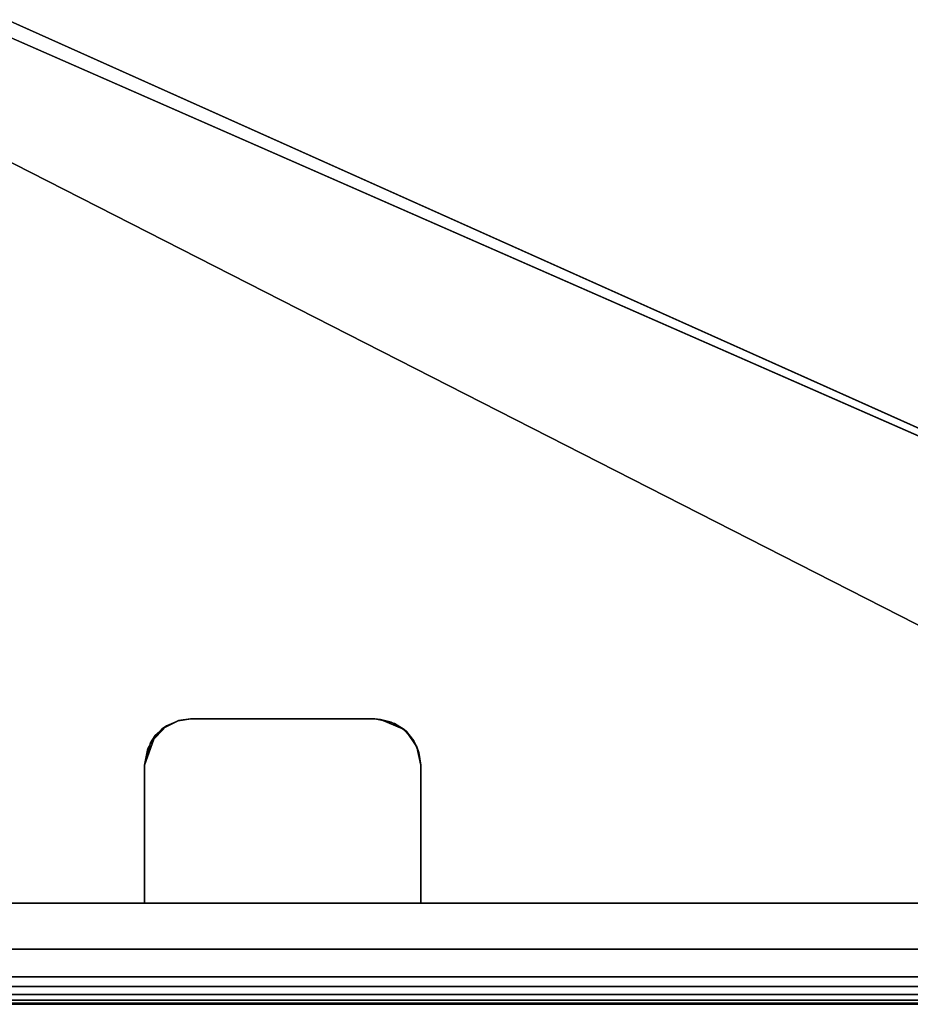
# Model space of a CAD drawing. Extents: x -0.346 to 0.346, y -0.583 to -0.002.
# Drawn here: x 0.136 to 0.233, y -0.583 to -0.476 of the extents above; entities that cross this region are included whole.
import ezdxf

# ---------------------------------------------------------------- set-up
doc = ezdxf.new("R2010")
doc.units = 0
doc.layers.add('L11_SITZFL_CHE_WEISS', color=7, linetype='CONTINUOUS')
doc.layers.add('L9_FARBE1', color=7, linetype='CONTINUOUS')

msp = doc.modelspace()

# ---------------------------------------------------------------- linework, layer by layer
at = {"layer": 'L11_SITZFL_CHE_WEISS', "color": 8}
for points, invisible_edges in [([(0.002913, -0.423732, 0.252501), (0.326913, -0.044232, 0.252613), (0.002913, -0.561732, 0.252501), (0.002913, -0.423732, 0.252501)], 11), ([(0.002913, -0.561732, 0.252501), (0.326913, -0.044232, 0.252613), (0.003235, -0.56512, 0.252501), (0.002913, -0.561732, 0.252501)], 11), ([(0.003235, -0.56512, 0.252501), (0.326913, -0.044232, 0.252613), (0.004185, -0.568377, 0.252501), (0.003235, -0.56512, 0.252501)], 11), ([(0.004185, -0.568377, 0.252501), (0.326913, -0.044232, 0.252613), (0.005156, -0.570433, 0.252502), (0.004185, -0.568377, 0.252501)], 11), ([(0.005156, -0.570433, 0.252502), (0.326913, -0.044232, 0.252613), (0.006819, -0.572929, 0.252502), (0.005156, -0.570433, 0.252502)], 11), ([(0.006819, -0.572929, 0.252502), (0.326913, -0.044232, 0.252613), (0.008858, -0.575099, 0.252503), (0.006819, -0.572929, 0.252502)], 11), ([(0.008858, -0.575099, 0.252503), (0.326913, -0.044232, 0.252613), (0.010403, -0.576345, 0.252504), (0.008858, -0.575099, 0.252503)], 11), ([(0.010403, -0.576345, 0.252504), (0.326913, -0.044232, 0.252613), (0.012668, -0.577733, 0.252504), (0.010403, -0.576345, 0.252504)], 11), ([(0.012668, -0.577733, 0.252504), (0.326913, -0.044232, 0.252613), (0.014055, -0.578374, 0.252505), (0.012668, -0.577733, 0.252504)], 11), ([(0.014055, -0.578374, 0.252505), (0.326913, -0.044232, 0.252613), (0.017418, -0.579389, 0.252506), (0.014055, -0.578374, 0.252505)], 11), ([(0.017418, -0.579389, 0.252506), (0.326913, -0.044232, 0.252613), (0.020913, -0.579732, 0.252507), (0.017418, -0.579389, 0.252506)], 11), ([(0.020913, -0.579732, 0.252507), (0.326913, -0.044232, 0.252613), (0.308913, -0.579732, 0.252607), (0.020913, -0.579732, 0.252507)], 11), ([(0.326909, -0.561732, 0.262613), (0.326909, -0.047232, 0.262613), (0.001651, -0.416064, 0.2625), (0.326909, -0.561732, 0.262613)], 8), ([(0.326909, -0.561732, 0.262613), (0.001651, -0.416064, 0.2625), (0.002527, -0.419466, 0.262501), (0.326909, -0.561732, 0.262613)], 8), ([(0.002909, -0.423732, 0.262501), (0.326909, -0.561732, 0.262613), (0.002527, -0.419466, 0.262501), (0.002909, -0.423732, 0.262501)], 9), ([(0.002909, -0.561732, 0.262501), (0.308909, -0.579732, 0.262607), (0.002909, -0.423732, 0.262501), (0.002909, -0.561732, 0.262501)], 9), ([(0.326909, -0.561732, 0.262613), (0.002909, -0.423732, 0.262501), (0.308909, -0.579732, 0.262607), (0.326909, -0.561732, 0.262613)], 9), ([(0.308909, -0.579732, 0.262607), (0.002909, -0.561732, 0.262501), (0.020909, -0.579732, 0.262507), (0.308909, -0.579732, 0.262607)], 9), ([(0.020909, -0.58081, 0.262307), (0.308909, -0.579732, 0.262607), (0.020909, -0.579732, 0.262507), (0.020909, -0.58081, 0.262307)], 9), ([(0.308909, -0.579732, 0.262607), (0.020909, -0.58081, 0.262307), (0.308909, -0.58081, 0.262407), (0.308909, -0.579732, 0.262607)], 9), ([(0.020913, -0.579732, 0.252507), (0.308913, -0.58081, 0.252807), (0.020913, -0.58081, 0.252707), (0.020913, -0.579732, 0.252507)], 9), ([(0.308913, -0.58081, 0.252807), (0.020913, -0.579732, 0.252507), (0.308913, -0.579732, 0.252607), (0.308913, -0.58081, 0.252807)], 9), ([(0.02091, -0.581649, 0.261815), (0.308909, -0.58081, 0.262407), (0.020909, -0.58081, 0.262307), (0.02091, -0.581649, 0.261815)], 9), ([(0.308909, -0.58081, 0.262407), (0.02091, -0.581649, 0.261815), (0.30891, -0.581649, 0.261915), (0.308909, -0.58081, 0.262407)], 9), ([(0.020913, -0.58081, 0.252707), (0.308913, -0.581649, 0.253299), (0.020913, -0.581649, 0.253199), (0.020913, -0.58081, 0.252707)], 9), ([(0.308913, -0.581649, 0.253299), (0.020913, -0.58081, 0.252707), (0.308913, -0.58081, 0.252807), (0.308913, -0.581649, 0.253299)], 9), ([(0.30891, -0.582287, 0.26118), (0.02091, -0.581649, 0.261815), (0.02091, -0.582287, 0.26108), (0.30891, -0.582287, 0.26118)], 9), ([(0.02091, -0.581649, 0.261815), (0.30891, -0.582287, 0.26118), (0.30891, -0.581649, 0.261915), (0.02091, -0.581649, 0.261815)], 9), ([(0.308913, -0.581649, 0.253299), (0.020912, -0.582287, 0.253934), (0.020913, -0.581649, 0.253199), (0.308913, -0.581649, 0.253299)], 9), ([(0.020912, -0.582287, 0.253934), (0.308913, -0.581649, 0.253299), (0.308912, -0.582287, 0.254034), (0.020912, -0.582287, 0.253934)], 9), ([(0.30891, -0.582618, 0.260424), (0.02091, -0.582287, 0.26108), (0.02091, -0.582618, 0.260324), (0.30891, -0.582618, 0.260424)], 9), ([(0.02091, -0.582287, 0.26108), (0.30891, -0.582618, 0.260424), (0.30891, -0.582287, 0.26118), (0.02091, -0.582287, 0.26108)], 9), ([(0.30891, -0.582732, 0.259607), (0.02091, -0.582618, 0.260324), (0.02091, -0.582732, 0.259507), (0.30891, -0.582732, 0.259607)], 9), ([(0.02091, -0.582618, 0.260324), (0.30891, -0.582732, 0.259607), (0.30891, -0.582618, 0.260424), (0.02091, -0.582618, 0.260324)], 9), ([(0.308912, -0.582732, 0.255607), (0.02091, -0.582732, 0.259507), (0.020912, -0.582732, 0.255507), (0.308912, -0.582732, 0.255607)], 9), ([(0.02091, -0.582732, 0.259507), (0.308912, -0.582732, 0.255607), (0.30891, -0.582732, 0.259607), (0.02091, -0.582732, 0.259507)], 9), ([(0.308912, -0.582287, 0.254034), (0.020912, -0.582618, 0.25469), (0.020912, -0.582287, 0.253934), (0.308912, -0.582287, 0.254034)], 9), ([(0.020912, -0.582618, 0.25469), (0.308912, -0.582287, 0.254034), (0.308912, -0.582618, 0.25479), (0.020912, -0.582618, 0.25469)], 9), ([(0.308912, -0.582618, 0.25479), (0.020912, -0.582732, 0.255507), (0.020912, -0.582618, 0.25469), (0.308912, -0.582618, 0.25479)], 9), ([(0.020912, -0.582732, 0.255507), (0.308912, -0.582618, 0.25479), (0.308912, -0.582732, 0.255607), (0.020912, -0.582732, 0.255507)], 9)]:
    msp.add_3dface(points, dxfattribs=dict(at, invisible_edges=invisible_edges))
at = {"layer": 'L9_FARBE1', "color": 253}
for points, invisible_edges in [([(0.151817, -0.552806, 0.252552), (0.179913, -0.571732, 0.252562), (0.153591, -0.55191, 0.252553), (0.151817, -0.552806, 0.252552)], 11), ([(0.153591, -0.55191, 0.252553), (0.153552, -0.551921, 0.247553), (0.151817, -0.552806, 0.252552), (0.153591, -0.55191, 0.252553)], 8), ([(0.151817, -0.552806, 0.252552), (0.153552, -0.551921, 0.247553), (0.152292, -0.552474, 0.247552), (0.151817, -0.552806, 0.252552)], 8), ([(0.179914, -0.571732, 0.247562), (0.152292, -0.552474, 0.247552), (0.153552, -0.551921, 0.247553), (0.179914, -0.571732, 0.247562)], 13), ([(0.179914, -0.571732, 0.247562), (0.153552, -0.551921, 0.247553), (0.154914, -0.551732, 0.247553), (0.179914, -0.571732, 0.247562)], 13), ([(0.153591, -0.55191, 0.252553), (0.154914, -0.551732, 0.247553), (0.153552, -0.551921, 0.247553), (0.153591, -0.55191, 0.252553)], 8), ([(0.153591, -0.55191, 0.252553), (0.179913, -0.571732, 0.252562), (0.154913, -0.551732, 0.252553), (0.153591, -0.55191, 0.252553)], 11), ([(0.154913, -0.551732, 0.252553), (0.154914, -0.551732, 0.247553), (0.153591, -0.55191, 0.252553), (0.154913, -0.551732, 0.252553)], 8), ([(0.154913, -0.551732, 0.252553), (0.179913, -0.571732, 0.252562), (0.174913, -0.551732, 0.25256), (0.154913, -0.551732, 0.252553)], 11), ([(0.154913, -0.551732, 0.252553), (0.174914, -0.551732, 0.24756), (0.154914, -0.551732, 0.247553), (0.154913, -0.551732, 0.252553)], 9), ([(0.174914, -0.551732, 0.24756), (0.154913, -0.551732, 0.252553), (0.174913, -0.551732, 0.25256), (0.174914, -0.551732, 0.24756)], 9), ([(0.179914, -0.571732, 0.247562), (0.154914, -0.551732, 0.247553), (0.174914, -0.551732, 0.24756), (0.179914, -0.571732, 0.247562)], 13), ([(0.174913, -0.551732, 0.25256), (0.179913, -0.571732, 0.252562), (0.175545, -0.551772, 0.25256), (0.174913, -0.551732, 0.25256)], 11), ([(0.175545, -0.551772, 0.25256), (0.174914, -0.551732, 0.24756), (0.174913, -0.551732, 0.25256), (0.175545, -0.551772, 0.25256)], 8), ([(0.179914, -0.571732, 0.247562), (0.174914, -0.551732, 0.24756), (0.17671, -0.552066, 0.247561), (0.179914, -0.571732, 0.247562)], 13), ([(0.175545, -0.551772, 0.25256), (0.17671, -0.552066, 0.247561), (0.174914, -0.551732, 0.24756), (0.175545, -0.551772, 0.25256)], 8), ([(0.175545, -0.551772, 0.25256), (0.179913, -0.571732, 0.252562), (0.177059, -0.552216, 0.252561), (0.175545, -0.551772, 0.25256)], 11), ([(0.177059, -0.552216, 0.252561), (0.178109, -0.552886, 0.247561), (0.175545, -0.551772, 0.25256), (0.177059, -0.552216, 0.252561)], 8), ([(0.175545, -0.551772, 0.25256), (0.178109, -0.552886, 0.247561), (0.17671, -0.552066, 0.247561), (0.175545, -0.551772, 0.25256)], 8), ([(0.152292, -0.552474, 0.247552), (0.150536, -0.554315, 0.252552), (0.151817, -0.552806, 0.252552), (0.152292, -0.552474, 0.247552)], 8), ([(0.150536, -0.554315, 0.252552), (0.152292, -0.552474, 0.247552), (0.151068, -0.553537, 0.247552), (0.150536, -0.554315, 0.252552)], 8), ([(0.150536, -0.554315, 0.252552), (0.179913, -0.571732, 0.252562), (0.151817, -0.552806, 0.252552), (0.150536, -0.554315, 0.252552)], 11), ([(0.179914, -0.571732, 0.247562), (0.151068, -0.553537, 0.247552), (0.152292, -0.552474, 0.247552), (0.179914, -0.571732, 0.247562)], 13), ([(0.179914, -0.571732, 0.247562), (0.17671, -0.552066, 0.247561), (0.178109, -0.552886, 0.247561), (0.179914, -0.571732, 0.247562)], 13), ([(0.177059, -0.552216, 0.252561), (0.179913, -0.571732, 0.252562), (0.178359, -0.553109, 0.252561), (0.177059, -0.552216, 0.252561)], 11), ([(0.178359, -0.553109, 0.252561), (0.178109, -0.552886, 0.247561), (0.177059, -0.552216, 0.252561), (0.178359, -0.553109, 0.252561)], 8), ([(0.179914, -0.571732, 0.247562), (0.178109, -0.552886, 0.247561), (0.179172, -0.55411, 0.247562), (0.179914, -0.571732, 0.247562)], 13), ([(0.178109, -0.552886, 0.247561), (0.178359, -0.553109, 0.252561), (0.179172, -0.55411, 0.247562), (0.178109, -0.552886, 0.247561)], 8), ([(0.151068, -0.553537, 0.247552), (0.150248, -0.554936, 0.247552), (0.149913, -0.556732, 0.252551), (0.151068, -0.553537, 0.247552)], 8), ([(0.151068, -0.553537, 0.247552), (0.149913, -0.556732, 0.252551), (0.150536, -0.554315, 0.252552), (0.151068, -0.553537, 0.247552)], 8), ([(0.179914, -0.571732, 0.247562), (0.150248, -0.554936, 0.247552), (0.151068, -0.553537, 0.247552), (0.179914, -0.571732, 0.247562)], 13), ([(0.178359, -0.553109, 0.252561), (0.179913, -0.571732, 0.252562), (0.179508, -0.554761, 0.252562), (0.178359, -0.553109, 0.252561)], 11), ([(0.178359, -0.553109, 0.252561), (0.179508, -0.554761, 0.252562), (0.179172, -0.55411, 0.247562), (0.178359, -0.553109, 0.252561)], 8), ([(0.179914, -0.571732, 0.247562), (0.179172, -0.55411, 0.247562), (0.179725, -0.55537, 0.247562), (0.179914, -0.571732, 0.247562)], 13), ([(0.179172, -0.55411, 0.247562), (0.179508, -0.554761, 0.252562), (0.179725, -0.55537, 0.247562), (0.179172, -0.55411, 0.247562)], 8), ([(0.149913, -0.556732, 0.252551), (0.179913, -0.571732, 0.252562), (0.150536, -0.554315, 0.252552), (0.149913, -0.556732, 0.252551)], 11), ([(0.150248, -0.554936, 0.247552), (0.149914, -0.556732, 0.247551), (0.149913, -0.556732, 0.252551), (0.150248, -0.554936, 0.247552)], 8), ([(0.179914, -0.571732, 0.247562), (0.149914, -0.556732, 0.247551), (0.150248, -0.554936, 0.247552), (0.179914, -0.571732, 0.247562)], 13), ([(0.179913, -0.556732, 0.252562), (0.179508, -0.554761, 0.252562), (0.179913, -0.571732, 0.252562), (0.179913, -0.556732, 0.252562)], 10), ([(0.179508, -0.554761, 0.252562), (0.179913, -0.556732, 0.252562), (0.179725, -0.55537, 0.247562), (0.179508, -0.554761, 0.252562)], 8), ([(0.179914, -0.571732, 0.247562), (0.179725, -0.55537, 0.247562), (0.179914, -0.556732, 0.247562), (0.179914, -0.571732, 0.247562)], 9), ([(0.179725, -0.55537, 0.247562), (0.179913, -0.556732, 0.252562), (0.179914, -0.556732, 0.247562), (0.179725, -0.55537, 0.247562)], 8), ([(0.149913, -0.571732, 0.252551), (0.179913, -0.571732, 0.252562), (0.149913, -0.556732, 0.252551), (0.149913, -0.571732, 0.252551)], 11), ([(0.149913, -0.556732, 0.252551), (0.149914, -0.571732, 0.247551), (0.149913, -0.571732, 0.252551), (0.149913, -0.556732, 0.252551)], 9), ([(0.149914, -0.571732, 0.247551), (0.149913, -0.556732, 0.252551), (0.149914, -0.556732, 0.247551), (0.149914, -0.571732, 0.247551)], 9), ([(0.149914, -0.556732, 0.247551), (0.179914, -0.571732, 0.247562), (0.149914, -0.571732, 0.247551), (0.149914, -0.556732, 0.247551)], 9), ([(0.179914, -0.571732, 0.247562), (0.179913, -0.556732, 0.252562), (0.179913, -0.571732, 0.252562), (0.179914, -0.571732, 0.247562)], 9), ([(0.179913, -0.556732, 0.252562), (0.179914, -0.571732, 0.247562), (0.179914, -0.556732, 0.247562), (0.179913, -0.556732, 0.252562)], 9), ([(0.020913, -0.571732, 0.252507), (0.020913, -0.576732, 0.252507), (0.308913, -0.576732, 0.252606), (0.020913, -0.571732, 0.252507)], 13), ([(0.020913, -0.571732, 0.252507), (0.308913, -0.576732, 0.252606), (0.149913, -0.571732, 0.252551), (0.020913, -0.571732, 0.252507)], 11), ([(0.020913, -0.571732, 0.252507), (0.308922, -0.571732, 0.226606), (0.020922, -0.571732, 0.226507), (0.020913, -0.571732, 0.252507)], 9), ([(0.308922, -0.571732, 0.226606), (0.020913, -0.571732, 0.252507), (0.149914, -0.571732, 0.247551), (0.308922, -0.571732, 0.226606)], 15), ([(0.149914, -0.571732, 0.247551), (0.020913, -0.571732, 0.252507), (0.149913, -0.571732, 0.252551), (0.149914, -0.571732, 0.247551)], 9), ([(0.020922, -0.576732, 0.226507), (0.020922, -0.571732, 0.226507), (0.308922, -0.576732, 0.226606), (0.020922, -0.576732, 0.226507)], 11), ([(0.308922, -0.576732, 0.226606), (0.020922, -0.571732, 0.226507), (0.308922, -0.571732, 0.226606), (0.308922, -0.576732, 0.226606)], 13), ([(0.149913, -0.571732, 0.252551), (0.308913, -0.576732, 0.252606), (0.179913, -0.571732, 0.252562), (0.149913, -0.571732, 0.252551)], 15), ([(0.179914, -0.571732, 0.247562), (0.308922, -0.571732, 0.226606), (0.149914, -0.571732, 0.247551), (0.179914, -0.571732, 0.247562)], 11), ([(0.179913, -0.571732, 0.252562), (0.308913, -0.576732, 0.252606), (0.308913, -0.571732, 0.252606), (0.179913, -0.571732, 0.252562)], 11), ([(0.308913, -0.571732, 0.252606), (0.179914, -0.571732, 0.247562), (0.179913, -0.571732, 0.252562), (0.308913, -0.571732, 0.252606)], 9), ([(0.308922, -0.571732, 0.226606), (0.179914, -0.571732, 0.247562), (0.308913, -0.571732, 0.252606), (0.308922, -0.571732, 0.226606)], 11), ([(0.308922, -0.576732, 0.226606), (0.020913, -0.576732, 0.252507), (0.020922, -0.576732, 0.226507), (0.308922, -0.576732, 0.226606)], 9), ([(0.020913, -0.576732, 0.252507), (0.308922, -0.576732, 0.226606), (0.308913, -0.576732, 0.252606), (0.020913, -0.576732, 0.252507)], 9)]:
    msp.add_3dface(points, dxfattribs=dict(at, invisible_edges=invisible_edges))

doc.saveas('drawing.dxf')
